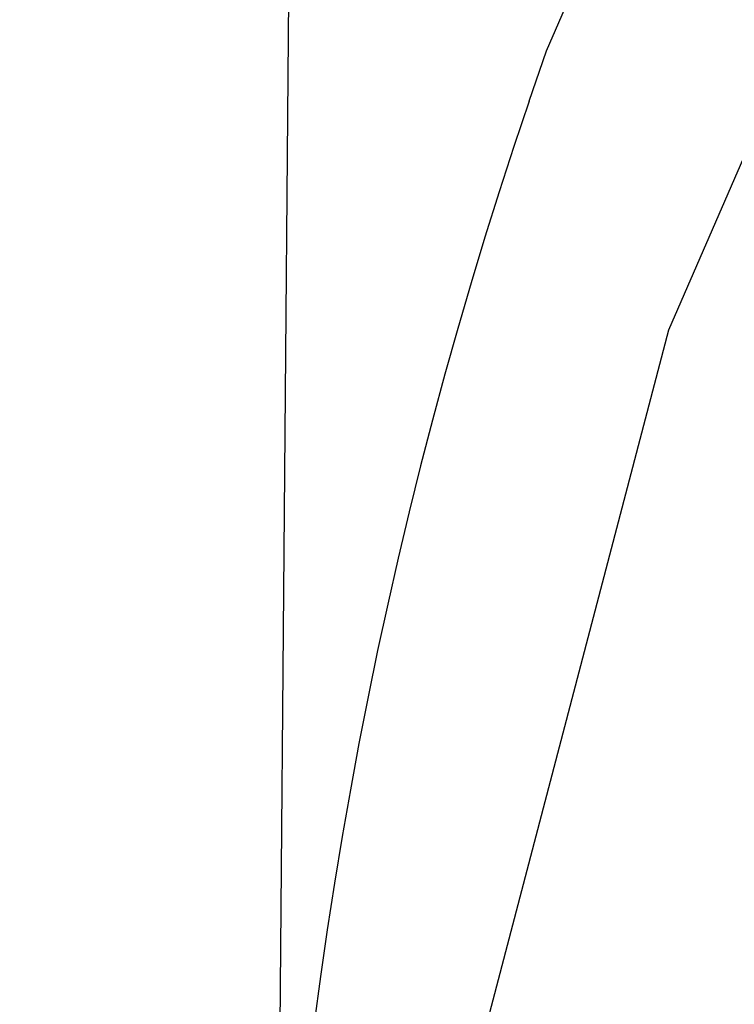
# Model space of a CAD drawing. Extents: x -50 to 17, y -20 to 123.
# Drawn here: x -17 to -16, y 51 to 51 of the extents above; entities that cross this region are included whole.
import ezdxf

# ---------------------------------------------------------------- set-up
doc = ezdxf.new("R2010")
doc.units = 0
doc.header["$MEASUREMENT"] = 0
doc.layers.add('GEOMETRY', color=2, linetype='Continuous', lineweight=25)

# ---------------------------------------------------------------- blocks, each defined once
blk = doc.blocks.new('FANTASY INVITE')
at = {"layer": 'GEOMETRY'}
blk.add_line((-0.05175377949375104, -26.07979292109127), (-0.05338543617857283, -26.27235760290499), dxfattribs=at)
at = {"layer": 'GEOMETRY', "flags": 128}
for points in [[(-0.02384618066027144, -26.10000351702253), (-0.02184540008245506, -26.09415978371756), (0.01624557329472509, -26.0066552736108), (0.06893470694379289, -25.92091623875662), (0.1358971548348933, -25.83747128881599), (0.2167200712094939, -25.75683488965358), (0.3109051559117688, -25.67950419148453), (0.417871726574873, -25.6059559637781), (0.5369602987206292, -25.53664365581541), (0.667436651700811, -25.47199460102371)], [(0.6774852845560559, -25.50817322798348), (0.5477928421195486, -25.57243386698542), (0.4294197619783091, -25.64132974202539), (0.3230958535344257, -25.71443608712357), (0.229476639039774, -25.79130217735212), (0.1491393120832498, -25.87145410770421), (0.08257917900040468, -25.95439771487597), (0.03020660514522433, -26.03962162394767), (-0.007655515148897507, -26.12660040118004), (-0.03077374931984878, -26.21479779348807), (-0.03900556576641634, -26.30367003461957), (-0.03230021260282001, -26.39266919765494), (-0.01069903056108501, -26.48124657315884), (0.02566480188838227, -26.56885605215635), (0.07656708962633729, -26.65495749307632), (0.1142138393688015, -26.70599283613308)]]:
    blk.add_lwpolyline(points, dxfattribs=at)
at = {"layer": 'GEOMETRY'}
blk.add_arc((0.4931199505462729, -26.27699336680045), 0.546424182974257, 161.1007160586285, 197.9924834373447, dxfattribs=at)
for points, knots in [([(-1.367519786299454e-07, -78.98067971079783), (-0.2000040576830742, -78.98060335860285), (-1.200025629250845, -78.980221596877), (-3.800137967059115, -78.9706242867974), (-7.800205157753993, -78.93105675047823), (-12.2829005029125, -78.84996123797904), (-16.44801617628859, -78.74317360151673), (-20.29548661645957, -78.61704838455245), (-23.18008819458074, -78.49457045237426), (-25.10284727532344, -78.40869559209028), (-25.90624752902583, -78.37056064084214), (-26.55015224892811, -78.31087287623575), (-27.03262964880899, -78.23240536854375), (-27.50884985098845, -78.12287876694324), (-28.01938748539533, -77.96364836845021), (-28.55839758869645, -77.74429975996819), (-29.11960715456942, -77.45990723224382), (-29.65509172979625, -77.12949615236502), (-30.16056597836379, -76.75608920395987), (-30.63208523272996, -76.34070292113078), (-31.06764507161948, -75.886858766053), (-31.46411938881288, -75.39850455815753), (-31.79431246550818, -74.91356103415399), (-32.0653712996878, -74.44126472850955), (-32.28680481756096, -73.98889880796773), (-32.47808887555367, -73.5224017871506), (-32.63757643989771, -73.04472934719371), (-32.77198903641282, -72.52852749867708), (-32.87020640448819, -71.9733030169649), (-32.94557860975879, -71.18626375116112), (-33.00090495008285, -70.20078590369417), (-33.05344743502338, -69.01835503375555), (-33.09149063454326, -67.83528057477854), (-33.17096901281299, -65.47014339481376), (-33.28411136176025, -61.92265996913123), (-33.38423170530474, -57.19161549276843), (-33.45384235554525, -52.46002813673847), (-33.49411426033145, -47.72804709827902), (-33.51234465860112, -42.99592112841155), (-33.51516775631291, -37.7510712374586), (-33.50172388155737, -31.99355473376323), (-33.45406639667302, -26.40508043950882), (-33.37828460424269, -21.49860913876674), (-33.29666916362495, -17.74753637916568), (-33.20452296006231, -14.47043118871824), (-33.11154648382882, -11.66708440522694), (-33.02343240669766, -9.608394775279834), (-32.96875737016119, -8.29327110285108), (-32.93882001730402, -7.722185303738499), (-32.88860504589782, -7.148468470383378), (-32.79783917030932, -6.575242126419056), (-32.66003488276357, -6.007419822763737), (-32.48560650710801, -5.476490689188111), (-32.2818810624149, -4.983443044000609), (-32.05727741609094, -4.526922411834093), (-31.80268803990599, -4.085793424926578), (-31.51957774088687, -3.663133336091349), (-31.20856040569701, -3.261340562614095), (-30.8699705725943, -2.882278876605014), (-30.50577667453331, -2.526439190927064), (-30.11799611041425, -2.19555669317046), (-29.70931673345747, -1.891844873361677), (-29.28276170748969, -1.618099311822235), (-28.83981445753528, -1.374910859509939), (-28.38228898895697, -1.162213558270253), (-27.91071006316561, -0.9813405746452588), (-27.42818422058447, -0.8346397515735049), (-26.90798239712091, -0.7182258027553985), (-26.35087833099215, -0.6419552732047009), (-25.76052201813455, -0.597283885100012), (-25.16866596344167, -0.5732685492392022), (-23.20633236567209, -0.4943390502087368), (-19.87447353297284, -0.3422562057001954), (-15.95394129036191, -0.2243394090631341), (-12.03300231859474, -0.1268242364268986), (-8.111503941801459, -0.05490359798928068), (-3.838943068756677, -0.00783102926459378), (-1.135041906143229, -0.002315386695599386), (3.340446141919529e-09, -3.376774770913471e-08)], [0, 0, 0, 0, 0.004369808157098017, 0.02184908375979497, 0.05680903002196621, 0.09176898495756379, 0.1198046468472024, 0.1478402566714621, 0.1758752117502912, 0.1828843920310568, 0.1898930072764897, 0.1934458439180335, 0.1970064865347655, 0.2005644494336791, 0.2041136233760573, 0.2086795578781005, 0.213261924016557, 0.2178446013061187, 0.2224109616266613, 0.2269760799523205, 0.231557447589682, 0.2361387667242456, 0.2407038186741721, 0.2443596571284368, 0.2480279444978179, 0.2517000010059941, 0.2553674245637272, 0.2590225360770869, 0.2633452541430534, 0.2676700593823992, 0.2762887707397241, 0.2849085849211425, 0.2935297571565788, 0.3021503205896141, 0.3366129190039368, 0.3710757100380029, 0.4055387191701127, 0.4400022157240566, 0.4744660956222856, 0.5089296275029386, 0.5545948213746836, 0.600259796005269, 0.6310332563147354, 0.6618066517104448, 0.6822341464563687, 0.702661604510974, 0.7230888253793788, 0.7272545455264777, 0.7314200160346866, 0.7355828913866465, 0.7398316089034824, 0.7440869490035955, 0.7483354028768482, 0.7520284848185179, 0.7557341737756266, 0.7594436105529069, 0.7631482926537336, 0.7668405272704865, 0.7705359285811412, 0.7742442279005426, 0.7779568774503006, 0.7816651239658519, 0.785360480834881, 0.78902180711576, 0.7926972389486161, 0.7963757817195011, 0.8000479970374212, 0.8037066153864962, 0.8080105780708782, 0.8123205207068142, 0.8166378085651375, 0.820951798245369, 0.8552299348608965, 0.8895081864360448, 0.9066462115369263, 0.9409235747514728, 0.9752009358009426, 0.9999999999999999, 0.9999999999999999, 0.9999999999999999, 0.9999999999999999]), ([(-1.750218103779844e-07, -78.77256039252964), (-1.424004942450651, -78.7690320974576), (-4.275912778235096, -78.761965848388), (-8.557641431839187, -78.70970552946508), (-12.84315811537373, -78.62941545898958), (-17.29504268555816, -78.51155372315723), (-21.01574813004859, -78.37983615489333), (-23.4131606653848, -78.27652576575697), (-24.31062060630016, -78.23541116042043), (-24.60515893140792, -78.22170047934156), (-24.90246859466681, -78.20765816864133), (-25.21815787695063, -78.19262844040745), (-25.61900859697514, -78.17264493954181), (-26.08460067205142, -78.14649392261794), (-26.61571461580903, -78.09805056404706), (-27.13814201509243, -78.0037589119089), (-27.65684071506305, -77.86567058079919), (-28.16168478187136, -77.68528930978727), (-28.64977377157307, -77.46822056410991), (-29.12099189482948, -77.21727074193876), (-29.57236609902888, -76.93174062271356), (-30.00274662343119, -76.61286100420185), (-30.40841498508489, -76.26305777883857), (-30.78728244046224, -75.88428174037946), (-31.13725919965576, -75.47855826935952), (-31.45636360118142, -75.04810322170295), (-31.74319881318215, -74.59484017833745), (-31.99491997234394, -74.12168001435873), (-32.21580008406002, -73.6245957433477), (-32.40336892199441, -73.10518130378532), (-32.55094920754211, -72.56356548984773), (-32.65568626453196, -72.01142980824187), (-32.71353356971358, -71.45697694529096), (-32.74800712440327, -70.89904971085), (-32.77928356235835, -70.23442646723461), (-32.81326944052268, -69.46204448021436), (-32.84975741800491, -68.58747998492939), (-32.90337025184714, -67.22161411178263), (-32.96880872800367, -65.36288176613373), (-33.0580959734749, -62.40006181774006), (-33.14384464275997, -58.82582489541972), (-33.21414795579736, -54.78393209426586), (-33.2608465731616, -50.8843966526542), (-33.28900891404249, -47.12729670279755), (-33.30300143650263, -43.36708375024992), (-33.30644978183567, -39.25894233352734), (-33.302254004641, -34.81121024613995), (-33.27888813456608, -30.02512937129075), (-33.23031809681688, -25.2473333863134), (-33.15475836060654, -20.66076870311321), (-33.05162379555663, -16.26790349730155), (-32.95459335756467, -13.16012621263829), (-32.87943881965369, -11.14635650893233), (-32.84292676676481, -10.22265597426501), (-32.80296384184241, -9.28619044153669), (-32.76891289141417, -8.497659287059037), (-32.73493690817921, -7.85945420561282), (-32.70135412682867, -7.380641199369066), (-32.64314121117518, -6.901359885789034), (-32.55066838364863, -6.423682895956887), (-32.42554078841832, -5.95346323644776), (-32.26257620556232, -5.477041137230714), (-32.06030803109652, -4.997272389800543), (-31.81790662794046, -4.51734758705129), (-31.54038017420331, -4.057926630972759), (-31.23015007695334, -3.620678049807907), (-30.88853928024363, -3.207661583416808), (-30.51755740347813, -2.821105025074715), (-30.11916517220101, -2.462957396026297), (-29.69541989156416, -2.135147895143447), (-29.24838055677763, -1.839269399464058), (-28.78094543382873, -1.577701490284412), (-28.29574237540175, -1.351009347819783), (-27.78765688985195, -1.156942372175934), (-27.25641799330333, -1.003674350681067), (-26.71049139422659, -0.8956362673540781), (-26.154792290884, -0.8380307480896789), (-25.59108176557072, -0.8063415682130852), (-25.02331896851526, -0.7786289142143517), (-24.21113756145189, -0.7404047579920388), (-23.15410711198775, -0.6927835953971737), (-20.71573540891636, -0.5902494854633602), (-17.28094821684898, -0.4687932440681664), (-12.85202159641868, -0.3514380341485719), (-8.561665958501393, -0.2710160277785008), (-4.277117730331867, -0.2187178083248256), (-1.424162352201677, -0.2116483365735604), (3.677001814139658e-09, -0.2081193379704729)], [0, 0, 0, 0, 0.03126115546398756, 0.06260789027019704, 0.09400259615905182, 0.1253571148837395, 0.1603734479085917, 0.1757329834920567, 0.1780362411826716, 0.1800960743664002, 0.1822059940998387, 0.184570360290672, 0.1870342782317891, 0.1910167036329179, 0.1948080424334055, 0.1987340277115161, 0.202654973408327, 0.206578949028364, 0.2104902847412417, 0.2143719370734892, 0.2182888813253756, 0.2222045086413023, 0.2261203176881225, 0.230037481083342, 0.2339548908183458, 0.2378723212644925, 0.2417901052457579, 0.24571943735981, 0.2496273699360473, 0.2537222419654399, 0.2578305668496013, 0.2619382802422282, 0.2660447020527559, 0.2700593127787336, 0.2742093285860838, 0.2806511302917131, 0.2870318957093898, 0.2934253318082814, 0.3106590986413751, 0.3278617414028414, 0.3584975265319013, 0.3891462493328096, 0.4166064231791493, 0.4441099553121983, 0.4716280562764579, 0.4991548981944706, 0.5342960837095913, 0.5692691686814572, 0.6042247330126267, 0.6391880275988708, 0.6699709822396533, 0.7006873063953931, 0.7074453345477273, 0.7142100950855566, 0.7209811130488121, 0.7280223720450173, 0.7315365950241933, 0.7350115077366145, 0.7385578859233112, 0.7421283355007545, 0.7456836279671726, 0.7492314144682489, 0.7531736624350538, 0.7571044413126078, 0.7610246580663872, 0.764945471276068, 0.7688634527099368, 0.7727804084327338, 0.7766967009493159, 0.7806132578620107, 0.7845309172206271, 0.7884546419442084, 0.7923613610459612, 0.7962779946561999, 0.8003826264319143, 0.8044847692661602, 0.8084773159407956, 0.8126362251494355, 0.8168791433522501, 0.8209562674744249, 0.8304857958353248, 0.8401076637122129, 0.8745331645734541, 0.905935501750527, 0.9373691128970848, 0.9687353849236444, 0.9999999999999999, 0.9999999999999999, 0.9999999999999999, 0.9999999999999999]), ([(-1.749304914255845e-07, -78.51336101340004), (-1.424000075584715, -78.5098311563006), (-4.275569644810645, -78.50276259324535), (-8.556240039384576, -78.45049296867455), (-12.83994458000218, -78.37022926676826), (-16.05201680352134, -78.28514655397812), (-18.19079437273398, -78.21727851832776), (-19.25840918141019, -78.18106929837009), (-20.32536210163809, -78.14249336472744), (-21.39163025972488, -78.10150438183128), (-22.45665811329322, -78.05802957378961), (-23.51174953814181, -78.01256368420718), (-24.55808324495037, -77.9645257784602), (-25.42741771617781, -77.92393271008058), (-26.11995751663163, -77.88469959264332), (-26.63641288304328, -77.83309875291708), (-27.14058045269877, -77.73712670211667), (-27.63751731782706, -77.59957725158804), (-28.12199781097184, -77.42129395154987), (-28.59181397627147, -77.20769771767345), (-29.04545488913767, -76.96072940366102), (-29.47918840729424, -76.68079518311862), (-29.89158163948839, -76.36918008646091), (-30.27987031360849, -76.02796283548852), (-30.64188634005792, -75.65900817137071), (-30.97603458608582, -75.2645860709923), (-31.27994494154932, -74.84620402110382), (-31.55214508137495, -74.40599974068843), (-31.79155718512196, -73.94668771913776), (-32.00026050829344, -73.4641510665056), (-32.17681490916295, -72.96049865869605), (-32.31351284995345, -72.43624888666571), (-32.40930824344812, -71.9018487722706), (-32.46089865082435, -71.35555359918803), (-32.49349572251526, -70.80146952730023), (-32.51612525080541, -70.30894668398778), (-32.53454768388605, -69.89778536521494), (-32.54933865091192, -69.55992890117892), (-32.56399733778334, -69.21703806542524), (-32.57914807886184, -68.85441175653875), (-32.59435499242272, -68.4807936928583), (-32.60921870090515, -68.10628279254807), (-32.64921126006886, -67.07307070451081), (-32.7088914468702, -65.38061569140686), (-32.79839665802182, -62.41587235717908), (-32.88434768865341, -58.83808524289825), (-32.96203299979162, -54.37725210362916), (-33.01475922378886, -49.64298132329847), (-33.04208449742903, -44.63449218291088), (-33.04729076668891, -40.02882261485287), (-33.04424181772062, -35.8268007297316), (-33.03078279102768, -32.02022375691722), (-33.00278930814433, -28.20332892847395), (-32.95731851085653, -24.37902343392201), (-32.89775297110742, -20.89519885682282), (-32.82781051093465, -17.75234606792311), (-32.75182416380161, -14.95182906575383), (-32.6826890568366, -12.83793788514323), (-32.62995857395578, -11.40877622008786), (-32.60099148538674, -10.66213056011392), (-32.57067875988803, -9.916521068030278), (-32.53770424430844, -9.154026284167628), (-32.50827482062704, -8.48093455662395), (-32.47765731070812, -7.898946928087199), (-32.44509498094245, -7.427326108032247), (-32.38999076531471, -6.961018553735713), (-32.3020495394756, -6.499991524059439), (-32.18255393124436, -6.046052217354671), (-32.02657183339849, -5.586380610577834), (-31.83310202295525, -5.123710869497202), (-31.60073009863404, -4.661222772922869), (-31.33503502441916, -4.217773539042867), (-31.03720699500284, -3.795381097948933), (-30.70884568487752, -3.396106209536882), (-30.35199230506488, -3.022005161904687), (-29.96863967172795, -2.675118840689237), (-29.56052862300405, -2.357777542719674), (-29.13019715850634, -2.071056301315267), (-28.67925458112373, -1.817090217363059), (-28.21111226379215, -1.596952019428883), (-27.72155728283361, -1.408506983076734), (-27.21136515300068, -1.259800220791519), (-26.68484623401156, -1.154165070552168), (-26.14250197050968, -1.096917850118189), (-25.58854699946126, -1.065811510642405), (-25.02754804009644, -1.038308134022699), (-24.21748794416132, -1.000181130892059), (-23.15712807526303, -0.9523491530420358), (-21.49852592071026, -0.8825717477074448), (-19.49272136928252, -0.8063277737831385), (-16.49670665354515, -0.7073416991071326), (-12.85154952989311, -0.6106845787872572), (-8.561660612591211, -0.530244130974836), (-4.277232091631745, -0.4779243358692895), (-1.424235812122163, -0.4708501745847826), (3.36656569288607e-09, -0.467318703500041)], [0, 0, 0, 0, 0.03144839329133095, 0.06297562329141183, 0.09454255744232777, 0.1260683023136504, 0.1339368568474616, 0.1418003435107352, 0.1496596733034842, 0.1575154529636903, 0.1653658080594552, 0.173199953281783, 0.1808382876622563, 0.1884980658344712, 0.1924195173093441, 0.1961571804070858, 0.1999512691724213, 0.2037384850701935, 0.2075320849336338, 0.2113402876810288, 0.2151264913202502, 0.2189288434536605, 0.2227302817230151, 0.2265314145096955, 0.2303341746533359, 0.2341355385557792, 0.2379374250468984, 0.2417437052473385, 0.2455553983889666, 0.2493661151349497, 0.2533452173819492, 0.257329866906643, 0.2613186057606184, 0.2653211034950161, 0.2694400749397718, 0.2735765879514709, 0.2762094949352324, 0.2785295540905758, 0.2810451470636025, 0.2837890165092913, 0.2865449924178629, 0.2893031796304125, 0.2920664463700543, 0.3093801444491865, 0.326703361706623, 0.3575712156483357, 0.3884161373221067, 0.4252334032506254, 0.4621314137177135, 0.4990277502063866, 0.5269476350377547, 0.5549313267816447, 0.5830948104564743, 0.6112442142863698, 0.6393951918331294, 0.6600444759589995, 0.6806697790219629, 0.7012659662608371, 0.7067535271399201, 0.7122536907388166, 0.7177677296982292, 0.7232335813213192, 0.729108853560361, 0.7326467240652214, 0.7361042978340472, 0.739547722074214, 0.7430097397998066, 0.746460558027043, 0.749906083595388, 0.7537217342752145, 0.7575266570659959, 0.7613269634192605, 0.7651277529837625, 0.7689302715834353, 0.7727332922937843, 0.7765354319656146, 0.7803375157181746, 0.7841400511240404, 0.7879450415761541, 0.7917565056621421, 0.7955552032787342, 0.7995184474319985, 0.8034786767183143, 0.8073975458489554, 0.811551100290361, 0.815731383489242, 0.8198018950258306, 0.829460729820898, 0.839172783079832, 0.8564637955200732, 0.8737898799609447, 0.9053744369572164, 0.9369928686449663, 0.968546396729803, 1, 1, 1, 1]), ([(-7.82734446147515e-08, -77.59515789920023), (-1.422329584946254, -77.5916306284798), (-4.270345571144958, -77.5845677619975), (-8.54523095162331, -77.53235278872009), (-12.82240051672433, -77.45217446393934), (-16.08000321159639, -77.36585819729177), (-18.31665684224063, -77.29452991657463), (-19.53468417085477, -77.25263304090903), (-20.7519654186265, -77.20763881367593), (-21.96849215834962, -77.15940617181113), (-23.18498733903573, -77.10803058869773), (-24.3994802695335, -77.05278377552156), (-25.37752997052479, -77.0073202127638), (-26.09737657464549, -76.966060583358), (-26.55833663284558, -76.9152279485957), (-26.99085454146054, -76.8278356381325), (-27.4146201816616, -76.70527321716301), (-27.83124194240023, -76.54665112942666), (-28.23801786672706, -76.35706487400086), (-28.63132246225315, -76.13735040229116), (-29.00600314623016, -75.88979387097223), (-29.36158748083203, -75.61503640161833), (-29.69593775048814, -75.31477032910712), (-30.00726298674834, -74.99062306160545), (-30.293811212588, -74.64442549910626), (-30.55397727399735, -74.27795877171823), (-30.78691593563304, -73.89255052686894), (-30.99061161711778, -73.48896729623493), (-31.17632489441132, -73.04911172291747), (-31.33422666672066, -72.57269756562131), (-31.45413447209335, -72.05970095289513), (-31.51841143336124, -71.60022924451513), (-31.54953116794363, -71.19480807521833), (-31.57123630704135, -70.84418812381675), (-31.58899588455409, -70.48347225748739), (-31.60334923491512, -70.16708503479575), (-31.61493144218854, -69.90800861296844), (-31.6236474969154, -69.71110415325587), (-31.63188072059744, -69.52269312329071), (-31.64046487273034, -69.3227609254654), (-31.64982832713785, -69.10126303803585), (-31.67241563792312, -68.55919945069697), (-31.72200606951841, -67.3109105171522), (-31.7908704604651, -65.36018244686507), (-31.88037167613917, -62.39712153974449), (-31.96631681220386, -58.81961103361886), (-32.03235170145799, -55.0278977859066), (-32.07478720480719, -51.63411524310715), (-32.10122594964157, -48.63459372651458), (-32.11793733386728, -45.63127534993232), (-32.12628781963149, -42.62747374728335), (-32.1284420436119, -39.58495474389267), (-32.12662044038468, -36.50198489516741), (-32.11811072888216, -33.35803269669792), (-32.10032622815824, -30.1921991627562), (-32.07137034423782, -27.00658757718311), (-32.02974201613384, -23.82080406077816), (-31.96806000293172, -20.29657342649664), (-31.87836178257244, -16.43681042211743), (-31.78410315779942, -13.39290338106821), (-31.71463347660097, -11.50173564419256), (-31.68579579888922, -10.75606983259807), (-31.65554976189635, -10.00869378121369), (-31.62223447587648, -9.236213923221484), (-31.59262808232068, -8.558017093506919), (-31.56252148725404, -7.978449489952965), (-31.53250986017513, -7.535808669568894), (-31.4841833395868, -7.116204977590357), (-31.40854686294946, -6.715388606494017), (-31.30585056927869, -6.321606351626031), (-31.17109889308344, -5.92193275264502), (-31.0032340125529, -5.519370314549874), (-30.80256943091525, -5.116710892308646), (-30.57264846858367, -4.7314079406014), (-30.31490230379798, -4.363911777619961), (-30.03043560460634, -4.016189968099141), (-29.72096160491076, -3.690254711057875), (-29.38824933704439, -3.387990778982399), (-29.03414470553039, -3.111133130011169), (-28.6607929650886, -2.861381684388647), (-28.26862036649896, -2.639298867730062), (-27.86194649660929, -2.447172711242587), (-27.45946675423338, -2.291267698673607), (-27.06573928445391, -2.17290181658268), (-26.68064907540098, -2.087916725866563), (-26.27686603211798, -2.029980158014851), (-25.84367736776584, -2.000084180049512), (-25.38423551710444, -1.974648651134004), (-24.91118667986931, -1.952155877685215), (-24.1583025986038, -1.916559745600949), (-23.12616344558619, -1.870106272405181), (-20.68782127592409, -1.767423978076849), (-17.25867575205167, -1.646103631297493), (-12.83661380061957, -1.528809309845613), (-8.551986416748946, -1.448415544920607), (-4.272457458502998, -1.396121113937781), (-1.422618279856934, -1.389050928614949), (-8.557751129956159e-08, -1.385521545500126)], [0, 0, 0, 0, 0.03209285405372824, 0.06426145345291348, 0.09646275626913844, 0.1286177100568889, 0.1377896177041146, 0.1469554107444349, 0.1561170496447701, 0.1652746279312177, 0.1744262021457893, 0.1835900421114885, 0.1927062251407575, 0.1965186388481664, 0.1998578603223411, 0.2031604862069562, 0.2064617880951303, 0.2098004898975458, 0.213209166793542, 0.2165793814736575, 0.2199564264546467, 0.2233326325042719, 0.2267095537399625, 0.2300870350053263, 0.2334644103625496, 0.2368404174379044, 0.2402186634993433, 0.243615783498562, 0.2470319985158468, 0.2509835004282051, 0.2549252637143168, 0.2589026813938412, 0.2614380668738177, 0.2640988892363688, 0.2668289764425494, 0.2695868404925666, 0.2712450983186063, 0.2726805159531492, 0.2740340710793314, 0.2755003916717452, 0.2771958679606368, 0.279036330820759, 0.2877419272590918, 0.3053839712437295, 0.3230790086241329, 0.3546296106727181, 0.386128109172325, 0.4086462747094599, 0.4312114737436923, 0.4538106937376116, 0.4764129868846594, 0.4989883353987363, 0.5224609595147318, 0.5459759632718911, 0.5699274949663965, 0.5938946608556398, 0.6178577295576947, 0.6418162586781706, 0.673425999940282, 0.7049708433404714, 0.7105297484855548, 0.7161263715536175, 0.7218083427457981, 0.7274070410491716, 0.7335725569624286, 0.7371253503008205, 0.7405018078947506, 0.7435817769865667, 0.7466496602265684, 0.7496972029410829, 0.7527569658187605, 0.7561589238620899, 0.7595306629028108, 0.7628996177547132, 0.7662732685174994, 0.7696498070134282, 0.7730271957798811, 0.776405377537539, 0.7797832030122795, 0.7831600638845596, 0.7865313417738824, 0.789942971054197, 0.7932998826938155, 0.796260653204849, 0.7992110177631816, 0.8021899295175654, 0.8054554592260332, 0.8090046511695431, 0.8125733258961457, 0.8161409123802853, 0.8260115393382159, 0.8358855913771073, 0.8712075175640613, 0.9034324384243754, 0.9356974111816428, 0.9679006333137278, 1, 1, 1, 1]), ([(-31.84584919572133, -32.94906056677814), (-31.83884640626105, -31.69376063384334), (-31.82483010347666, -29.18123843893618), (-31.78401163850211, -25.41474987981448), (-31.72543033130587, -21.64984963742089), (-31.66320582521077, -18.72396403428353), (-31.609706311878, -16.63383310367519), (-31.57468293164892, -15.37875378146811), (-31.53654702672244, -14.12286666310666), (-31.49500349092217, -12.86471826394649), (-31.44936829584733, -11.59250190019337), (-31.40867004952089, -10.55248161080249), (-31.37539515622557, -9.751092002008036), (-31.35107574303059, -9.192046297084687), (-31.32656399079934, -8.638698380314977), (-31.30002405233591, -8.094794613086776), (-31.26749620029887, -7.579417525400643), (-31.20953185141491, -7.085899640575505), (-31.11337309070809, -6.630291545913224), (-30.98666997756099, -6.203497688505351), (-30.83491848465152, -5.80575337707883), (-30.65706022605313, -5.419150521481342), (-30.45199474493163, -5.046651792010465), (-30.22014798219392, -4.690540534639979), (-29.96243866650336, -4.351794943144938), (-29.68045628894787, -4.032643772488527), (-29.37582286869476, -3.734903641355714), (-29.05024782438858, -3.46025124975408), (-28.7054299807075, -3.210237477426844), (-28.34314625126351, -2.986022185573731), (-27.96403672977164, -2.788999985799009), (-27.57370121481676, -2.619590995076365), (-27.17411341664337, -2.481470253770382), (-26.76762919009378, -2.378146935063214), (-26.37181469918753, -2.311565855239763), (-25.97937783539636, -2.278236711771811), (-25.59230510346339, -2.254966402801443), (-25.19922861478769, -2.235122656930272), (-24.82942082444382, -2.217523345972452), (-24.5027049597253, -2.202090910340161), (-24.20162838112231, -2.188127165163607), (-23.90510911902773, -2.174565900780621), (-23.59510495335397, -2.16060239543981), (-23.28282307958715, -2.146761538772978), (-22.14436362966482, -2.097108370739846), (-20.27719632112191, -2.022263652777994), (-17.6793058736764, -1.932939758126679), (-14.32202672644375, -1.834336591205613), (-10.10957140832431, -1.741390756516637), (-5.050454760474537, -1.669224638922358), (-1.681232929781856, -1.659377307138968), (-1.050400157964759e-07, -1.654463514500065)], [0, 0, 0, 0, 0.06327741208303679, 0.1266517253157324, 0.1898694123705018, 0.2530788165079702, 0.2741705243237821, 0.2952620973079252, 0.3163687706259345, 0.3375057449820493, 0.3587166768154206, 0.3805391412928132, 0.3899705749026479, 0.3991474889505506, 0.4087458942903167, 0.4178907024484005, 0.4265970452340893, 0.4347734277188188, 0.4429145829566532, 0.4500352624579032, 0.457194628762677, 0.4643551611492978, 0.471469925024639, 0.4786090941484558, 0.4857556405136885, 0.4929058242441701, 0.5000572890862918, 0.5072086161156523, 0.5143575598979779, 0.521507777938386, 0.5286648763013704, 0.5358755926982905, 0.5429384248749552, 0.5499526264842579, 0.5569937537659934, 0.5631432030793578, 0.5697960970829389, 0.5765412371674324, 0.5829819385404924, 0.5884583800379536, 0.5930284994601224, 0.5981747685819777, 0.6034207910498924, 0.6086708724496342, 0.6139315636000158, 0.6608622236442291, 0.7028649399409198, 0.7449615408385305, 0.8301664578533476, 0.9152535095202008, 0.9999999999999999, 0.9999999999999999, 0.9999999999999999, 0.9999999999999999]), ([(20.82409771088192, -76.45482260539987), (20.89274516779571, -76.45218091253821), (21.04173094679254, -76.4464476386988), (21.28273699341956, -76.43694275569209), (21.54113097199532, -76.42664598244573), (21.8001573871761, -76.4162075420819), (22.07067045899338, -76.40515633638796), (22.37136876508305, -76.39261855746484), (22.69536666871208, -76.378917054032), (22.98621028473491, -76.36644532774542), (23.22722458924061, -76.35593929241963), (23.43694296375031, -76.34664081436432), (23.65673536310135, -76.33679216786624), (23.9023941945633, -76.32568839941004), (24.16984305309659, -76.31350563331257), (24.43721176616239, -76.3012706422583), (24.66503595241937, -76.29039164584347), (24.83684732243606, -76.28184389527061), (24.97414187755449, -76.27554874094253), (25.10557783277801, -76.26953982031918), (25.22148777451103, -76.26408378297391), (25.31394817045567, -76.2594233050524), (25.3832929736643, -76.25574032173458), (25.45162428125104, -76.25196332685204), (25.52006032061814, -76.24796588571846), (25.58232345314265, -76.2443860991894), (25.67851218934086, -76.2389989290794), (25.80330598011908, -76.23209954045444), (25.95882528603511, -76.22207103441909), (26.10619240589723, -76.2101650315128), (26.25096699419755, -76.1952543378916), (26.48991179123503, -76.16413406069566), (26.81917588373703, -76.09999293913148), (27.23432889831669, -75.97570402789997), (27.63418322433513, -75.81619557969805), (28.01828008222438, -75.62622632727827), (28.38084474289359, -75.41011699295775), (28.72444384495302, -75.16622355150537), (29.04758703243331, -74.89586554749883), (29.34853302638768, -74.60091408568613), (29.62525341493203, -74.2833252988417), (29.87573870511659, -73.94484332496154), (30.0993746949989, -73.58737396244399), (30.2935355908408, -73.2117855101034), (30.45979204235809, -72.82328967554079), (30.59545783766769, -72.42412012913269), (30.68008076800652, -72.08505430518545), (30.7309954023318, -71.80970991974144), (30.76094711128231, -71.60303637686216), (30.78257928559464, -71.39421683932997), (30.7985869184191, -71.1889332881397), (30.81285852717376, -70.97672458958246), (30.82470662686541, -70.76987190905011), (30.83592398684662, -70.54879873467402), (30.84529156410341, -70.3497587012908), (30.85389587217271, -70.16151339319794), (30.86122680241036, -69.99945501675896), (30.86855592051562, -69.83521263859046), (30.87589010467066, -69.66878656027654), (30.88322747562856, -69.50017669927936), (30.89056853993311, -69.32938307789014), (30.89791318223831, -69.15640569041093), (30.90801237337392, -68.91566708528862), (30.9204016841838, -68.61481012652082), (30.93490571421002, -68.25422775000163), (30.95043101726884, -67.85913849173929), (30.96716251425592, -67.42145082469057), (30.9847145709019, -66.9473144701859), (31.00155808255421, -66.47764749043415), (31.02205747720316, -65.88831713859739), (31.04602363416917, -65.16870506988812), (31.07292384658797, -64.31419266580855), (31.09804033212794, -63.46892971863918), (31.1275550108703, -62.41784731842088), (31.16031840226607, -61.15520856664637), (31.19541543962312, -59.65165526301325), (31.22741235610764, -58.11657494668234), (31.2500560373806, -56.88913248539394), (31.26542879234017, -55.97841246917277), (31.27480993167548, -55.39347943202799), (31.28377350862205, -54.80420235034042), (31.29231911267154, -54.21058120605082), (31.30044685426951, -53.61261600383185), (31.30815670313817, -53.01030674207183), (31.31544866565125, -52.40365342138008), (31.32208652581316, -51.81365210943545), (31.32812150172691, -51.24058354449541), (31.33360139299299, -50.68472835076393), (31.33870290847145, -50.12985980447161), (31.34330988842935, -49.5908439587319), (31.34746770586572, -49.06691652934668), (31.35125368441459, -48.55282371664069), (31.35573816035181, -47.89390105058261), (31.36061973645022, -47.08591872780244), (31.36552604881108, -46.12464706048843), (31.3696425972547, -45.14489315017377), (31.37296928284904, -44.14665700223065), (31.37542362253495, -43.16312821146239), (31.37708390706672, -42.20126061338014), (31.37838799513959, -41.06353742732415), (31.37901904460809, -39.7122742515871), (31.37866563667997, -38.17361044602272), (31.37701792677011, -36.64557790411983), (31.37392448800591, -35.13692220198767), (31.36907667047147, -33.63466426292361), (31.36218941361851, -32.12954862772912), (31.35304086177091, -30.63182997090145), (31.34392947313114, -29.44920438510673), (31.33639188734853, -28.59756785796097), (31.3313856675849, -28.06957113117907), (31.32607596240383, -27.54457414038751), (31.32046196422202, -27.02257688891142), (31.3145438884809, -26.50357937524088), (31.30832167572824, -25.98758160170239), (31.30179535108091, -25.47458356015029), (31.29015963597041, -24.60580161919987), (31.27217897780002, -23.3901143029199), (31.24413120476093, -21.74076472118654), (31.21072681656275, -20.02951623452289), (31.17112029142199, -18.26049967141168), (31.13434829695538, -16.81259293528743), (31.10209038219377, -15.65140674511082), (31.07569303050042, -14.75559100913492), (31.04693323838812, -13.83794392531715), (31.01649600694354, -12.92468269805686), (30.98411302874642, -12.00958839678979), (30.95495473456482, -11.23457424093262), (30.92974026288182, -10.59590278657205), (30.90981779239607, -10.10677034081476), (30.88948432789418, -9.624647400820095), (30.8676428318341, -9.125742136375507), (30.84765433748306, -8.67540426243923), (30.82876470515369, -8.283814726249332), (30.81054246243184, -7.962481961131104), (30.78919396174031, -7.654702596508685), (30.75871946891434, -7.346136016895244), (30.70974100535147, -7.044841115556025), (30.63667006323993, -6.70786471790116), (30.52539530893901, -6.339062879013113), (30.37363769223613, -5.945666891590704), (30.1929806048111, -5.565583511421124), (29.98373641955064, -5.200809075255805), (29.74626798801147, -4.85375991089019), (29.48141972023404, -4.526110800508434), (29.19140420224903, -4.219903703762995), (28.87807671555993, -3.937759635975354), (28.54375039250756, -3.68106815517541), (28.18983431928356, -3.451821754548689), (27.81875871972346, -3.251328410438077), (27.48541104002416, -3.103168181395262), (27.19934997195928, -2.997351704478845), (26.96417625239842, -2.924016924125795), (26.72592239038457, -2.863973591201002), (26.48437340949125, -2.816461618439206), (26.24011157946028, -2.782586365104422), (26.01060419506848, -2.762435971169126), (25.80172886183065, -2.74858165277162), (25.59936527433995, -2.736833612788928), (25.40082629897846, -2.725895120263047), (25.19547901782126, -2.71539509330627), (24.99922911745909, -2.706495505393946), (24.73498994078679, -2.69303181435653), (24.41220342852901, -2.678842598366487), (24.00715395121748, -2.659572815589868), (23.59758808680363, -2.641249623720611), (23.17293510417745, -2.622361758518622), (22.58174354387876, -2.596796432115369), (21.808505413636, -2.56450073245567), (20.8657044561217, -2.527140107862024), (19.92690288086919, -2.491869419307307), (18.55299028689785, -2.443000574288419), (16.72223721692008, -2.383974398454626), (14.44611848617069, -2.320796885552966), (12.11303121239533, -2.26588119332439), (9.730493850013843, -2.219632569626697), (7.278658592853304, -2.182253770501077), (4.825420763515154, -2.155095335222953), (2.396085631174174, -2.137757726926651), (0.7927538428619556, -2.135557257442088), (-2.298543364531724e-07, -2.134469253600017)], [0, 0, 0, 0, 0.001877409421038431, 0.004074547225262438, 0.006591414216450336, 0.00894449198330983, 0.01115905413463959, 0.01399025293341144, 0.01716921638463074, 0.02002129198674252, 0.02194582942662409, 0.02376199116864489, 0.02575817702415995, 0.02795841752741174, 0.03048229303360273, 0.03307468952103219, 0.03527280421135852, 0.03671544029145556, 0.03777580976436633, 0.03902877388671632, 0.0403111204586909, 0.04094693765481024, 0.0415587675818004, 0.04220886821878862, 0.04281716643066947, 0.04343219769323731, 0.04391322572280341, 0.04544996429029696, 0.04684780692897975, 0.04817201929655767, 0.04949016082722643, 0.05082471916455174, 0.05475663939438684, 0.05864109858304091, 0.06265088945082432, 0.06650718128885877, 0.07033997873665684, 0.07417373309806848, 0.07801003494032689, 0.08184211708815782, 0.08567770668837053, 0.0895094392893886, 0.09333798620241465, 0.09718840764645317, 0.1010524291924702, 0.1048760269284071, 0.1086977553726555, 0.1105905780859642, 0.112526773756408, 0.1144030653487129, 0.11632670374562, 0.118153635358126, 0.1202154084268087, 0.1219888224126204, 0.1242029566313937, 0.1256608542625996, 0.1271386257125702, 0.1286362714888905, 0.1301537920792027, 0.131691187952237, 0.1332484595587762, 0.1348256073325607, 0.1364226316911362, 0.1398332320340068, 0.1430544950707052, 0.1462847162488058, 0.15063869665439, 0.1550245051886277, 0.1592509474891877, 0.1634821635395742, 0.1711396624064622, 0.1789276409448073, 0.186846124203798, 0.1942494780929872, 0.2076632893567265, 0.2213635140919277, 0.2353502415002074, 0.2496235554116553, 0.2549131507863248, 0.2602422501709536, 0.2656108572669166, 0.2710189756944696, 0.2764666089950963, 0.2819537606337702, 0.287480434001136, 0.2930466324156148, 0.2980785351672498, 0.3031423131021513, 0.3082379684820115, 0.3132428105633754, 0.3178732577502686, 0.3225564848319164, 0.3272924933034809, 0.3358809358148495, 0.3446376987886869, 0.3535627896427126, 0.3626562153827187, 0.3719179826325018, 0.3804410781374672, 0.3889424962148938, 0.4030100862836034, 0.4173688563101308, 0.4309916190697827, 0.444768695939356, 0.4585979892526812, 0.4720460356277772, 0.4859014224152471, 0.4995288989233486, 0.5043661713728539, 0.5091761443916065, 0.5139588198877248, 0.5187141998021874, 0.5234422861095884, 0.5281430808189175, 0.5328165859743587, 0.537462803656116, 0.5518875763628502, 0.5660429049065281, 0.5825432691848073, 0.5986620002721942, 0.6143992373373374, 0.6221248443769003, 0.6304075211091644, 0.6388910061362222, 0.6472149122048099, 0.6553792734056861, 0.6639146491898958, 0.6684097243651348, 0.6728466960259, 0.6772929059682239, 0.6815970492112257, 0.6864940073206477, 0.6896119983788296, 0.692310943186072, 0.6952894069365253, 0.6980432171631595, 0.7007810230663275, 0.7036265995744361, 0.7074607554129789, 0.711295129436403, 0.7151398611804566, 0.718949974665286, 0.7227758767454706, 0.7266196226716614, 0.730451588969058, 0.734289609448981, 0.738130373948891, 0.7419585983336948, 0.7458008913677286, 0.7496453892004007, 0.7519168335383044, 0.7541330958145438, 0.7563741424711166, 0.7586282627540951, 0.7608573797340585, 0.7631097687512257, 0.7649229373775294, 0.7665781273757911, 0.7686492977988508, 0.7703569071189509, 0.7721972321095167, 0.774017975632269, 0.7775874653929795, 0.7810269221539868, 0.7850998223606205, 0.7887914050526926, 0.7926434575937379, 0.801271200791562, 0.8099411263036168, 0.8184288442695481, 0.8269451703568576, 0.8475115997473498, 0.8684860875993486, 0.8891714775231826, 0.9112884827168186, 0.9336089533533152, 0.9561836404853465, 0.9783353653248478, 0.9999999999999999, 0.9999999999999999, 0.9999999999999999, 0.9999999999999999])]:
    blk.add_open_spline(points, degree=3, knots=knots, dxfattribs=at)

msp = doc.modelspace()

# ---------------------------------------------------------------- block references
msp.add_blockref('FANTASY INVITE', (-16.44484408476563, 77.13075604726589))

doc.saveas('drawing.dxf')
